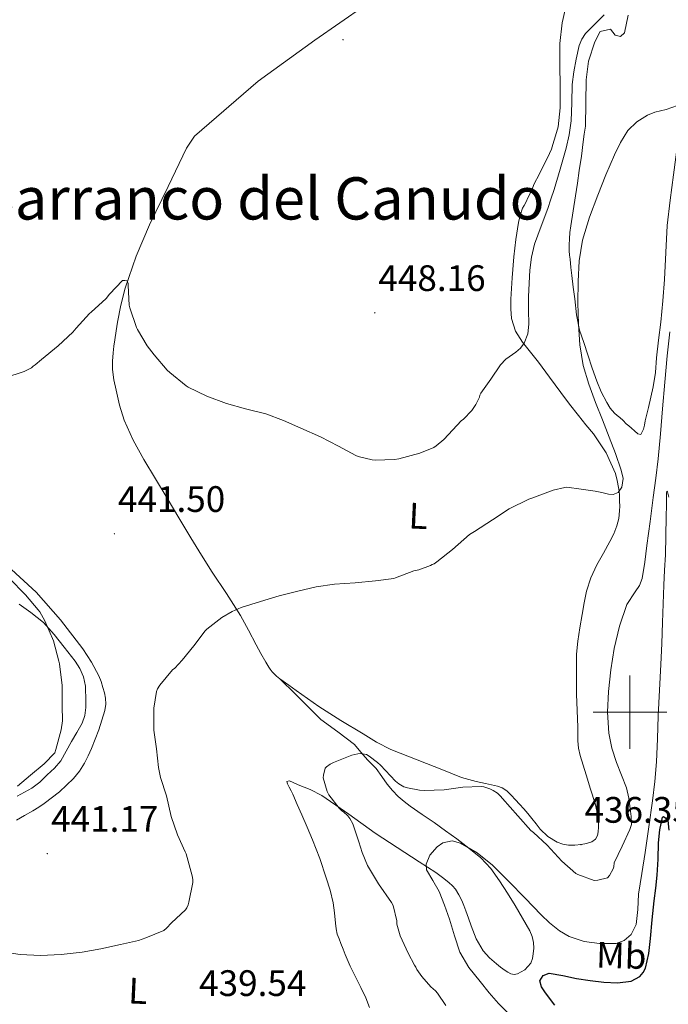
# Model space of a CAD drawing. Units: metres. Extents: x 559028 to 563509, y 4702844 to 4705853.
# Drawn here: x 561334 to 561510, y 4703421 to 4703688 of the extents above; entities that cross this region are included whole.
import ezdxf
from ezdxf.enums import TextEntityAlignment as Align

# ---------------------------------------------------------------- set-up
doc = ezdxf.new("R2010")
doc.units = ezdxf.units.M
doc.header["$MEASUREMENT"] = 0
for name, color, linetype, lineweight in [('Carátula', 7, 'Continuous', 5), ('Level 36', 19, 'Continuous', 40), ('Level 37', 92, 'Continuous', 0), ('Level 4', 36, 'Continuous', 30), ('Level 41', 19, 'Continuous', 0), ('Level 45', 19, 'Continuous', 0), ('Level 5', 36, 'Continuous', 0), ('Level 63', 7, 'Continuous', 0), ('Level 7', 19, 'Continuous', 0)]:
    doc.layers.add(name, color=color, linetype=linetype, lineweight=lineweight)
doc.styles.add('Arial', font='ARIAL.TTF', dxfattribs={"height": 0.2})

# ---------------------------------------------------------------- blocks, each defined once
blk = doc.blocks.new('5PATER')
at = {"layer": 'Carátula', "linetype": 'Continuous', "lineweight": 5}
h = blk.add_hatch(color=250, dxfattribs=at)
edge = h.paths.add_edge_path()
edge.add_ellipse((0, 0), major_axis=(-1.33, -1.34), ratio=0.999422, start_angle=0, end_angle=360)

msp = doc.modelspace()

# ---------------------------------------------------------------- linework, layer by layer
at = {"layer": 'Level 36', "color": 92, "linetype": 'Continuous', "lineweight": 0}
for points in [[(561507.24, 4703596.34, 436.99), (561507.79, 4703601.19, 436.98), (561508.35, 4703606.04, 436.98), (561508.92, 4703611.83, 436.98), (561509.41, 4703617.63, 437), (561509.74, 4703625, 437.14), (561510.13, 4703632.36, 437.44), (561510.92, 4703639.27, 437.79), (561511.82, 4703646.16, 438.22), (561513.08, 4703655.78, 438.92), (561514.58, 4703665.35, 439.65), (561515.91, 4703670.89, 440.16), (561517.32, 4703676.42, 440.58), (561518.2, 4703680.53, 440.77), (561519.07, 4703684.63, 440.96), (561521.98, 4703702.48, 441.64)], [(561404.81, 4703509.11, 437.89), (561403.94, 4703509.77, 438.31), (561402.73, 4703510.95, 438.38), (561402.19, 4703511.71, 438.4), (561401.82, 4703512.23, 438.41), (561401.03, 4703513.59, 438.46), (561399.73, 4703515.96, 438.68), (561398.43, 4703518.32, 438.98), (561396.3, 4703522.31, 439.61), (561394.12, 4703526.29, 440.18), (561390.36, 4703532.24, 440.63), (561386.49, 4703538.1, 441.05), (561383.57, 4703542.73, 441.56), (561380.68, 4703547.4, 442.04), (561377.44, 4703552.82, 442.47), (561374.2, 4703558.24, 442.86), (561371.07, 4703563.48, 443.16), (561367.93, 4703568.71, 443.46), (561365.03, 4703573.95, 444.03), (561362.56, 4703579.43, 444.55), (561361.28, 4703583.46, 444.68), (561360.33, 4703587.6, 444.71), (561359.76, 4703590.41, 444.71), (561359.39, 4703593.24, 444.71), (561359.35, 4703595.47, 444.71), (561359.52, 4703597.7, 444.71), (561359.74, 4703599.5, 444.71), (561359.98, 4703601.3, 444.73), (561360.34, 4703603.68, 444.77), (561360.72, 4703606.05, 444.82), (561361.61, 4703610.69, 444.92), (561362.8, 4703615.27, 445.03), (561365.77, 4703624.05, 445.59), (561369.44, 4703632.55, 446.09), (561374.46, 4703642.97, 446.21), (561379.49, 4703653.39, 446.33), (561381.7, 4703656.64, 446.53), (561398.94, 4703671.6, 447.21), (561414.38, 4703682.8, 447.85), (561434.7, 4703696.96, 448.89)], [(561482.78, 4703692.64, 446.72), (561481.62, 4703687.44, 446.8), (561480.98, 4703681.84, 446.8), (561481.06, 4703664.32, 446.64), (561480.45, 4703659.15, 446.56), (561479.77, 4703656.78, 446.5), (561479.08, 4703654.4, 446.44), (561478.65, 4703653.14, 446.4), (561478.11, 4703651.92, 446.37), (561477.37, 4703650.38, 446.31), (561476.62, 4703648.86, 446.25), (561475.3, 4703646.27, 446.09), (561473.99, 4703643.67, 445.93), (561473.5, 4703642.55, 445.88), (561473.02, 4703641.43, 445.85), (561472.37, 4703640.03, 445.82), (561471.7, 4703638.64, 445.81), (561471.27, 4703637.84, 445.82), (561470.84, 4703637.03, 445.83), (561470.14, 4703635.12, 445.89), (561469.69, 4703633.14, 445.95), (561468.97, 4703628.51, 446.04), (561468.43, 4703623.86, 446.13), (561467.98, 4703618.08, 446.26), (561467.65, 4703612.29, 446.41), (561467.6, 4703609.66, 446.48), (561467.83, 4703607.04, 446.32), (561468.92, 4703603.65, 445.8), (561470.8, 4703600.62, 445.28), (561472.97, 4703597.9, 444.76), (561475.13, 4703595.18, 444.25), (561478.17, 4703591.08, 443.73), (561481.21, 4703586.98, 443.31), (561483.6, 4703583.8, 442.75), (561486, 4703580.64, 442.26), (561488.02, 4703578.16, 442.12), (561490.07, 4703575.69, 442), (561493.52, 4703570.56, 441.61), (561496.06, 4703564.9, 441.26), (561496.57, 4703563.01, 441.18), (561496.91, 4703561.08, 441.09), (561497.05, 4703560.07, 441.05), (561497.15, 4703559.06, 441.01), (561497.18, 4703558.21, 440.92), (561497.2, 4703557.36, 440.83), (561497.21, 4703556.06, 440.76), (561497.19, 4703554.75, 440.69), (561496.99, 4703552.7, 440.58), (561496.46, 4703550.69, 440.47), (561495.59, 4703548.51, 440.33), (561494.57, 4703546.42, 440.18), (561492.8, 4703543.23, 440.04), (561491.03, 4703540.03, 439.89), (561489.34, 4703536.56, 439.57), (561488.17, 4703532.93, 439.19), (561487.59, 4703529.76, 438.83), (561487.04, 4703526.57, 438.48), (561486.4, 4703522.96, 438.15), (561485.8, 4703519.34, 437.82)], [(561499.54, 4703689.6, 442.34), (561498.54, 4703684.72, 442.26), (561497.46, 4703683.76, 442.42), (561496.02, 4703684.08, 442.54), (561494.74, 4703685.76, 442.78), (561491.94, 4703685.12, 442.82), (561490.46, 4703682.32, 442.82), (561488.7, 4703677.04, 442.82), (561488.06, 4703672, 442.74), (561487.89, 4703659.41, 442.71), (561487.6, 4703657.24, 442.42), (561487.32, 4703655.07, 442.13), (561486.79, 4703651.18, 441.86), (561486.24, 4703647.28, 441.72), (561485.74, 4703643.87, 441.44), (561485.23, 4703640.46, 441.18), (561484.57, 4703636.35, 441.11), (561483.9, 4703632.25, 441.03), (561483.7, 4703630.48, 440.95), (561483.58, 4703628.7, 440.86), (561483.5, 4703627.07, 440.78), (561483.52, 4703625.45, 440.71), (561483.61, 4703624.31, 440.64), (561483.71, 4703623.17, 440.58), (561483.92, 4703620.95, 440.51), (561484.16, 4703618.74, 440.43), (561484.57, 4703615.57, 440.24), (561485.02, 4703612.4, 440.05), (561485.5, 4703608.08, 439.77), (561486.32, 4703603.86, 439.49), (561487.43, 4703600.5, 439.32), (561488.59, 4703597.14, 439.17), (561489.77, 4703593.6, 438.97), (561490.96, 4703590.06, 438.72), (561492.2, 4703587.1, 438.34), (561493.69, 4703584.24, 437.95), (561494.63, 4703582.7, 437.8), (561495.78, 4703581.32, 437.68), (561496.51, 4703580.72, 437.63), (561497.25, 4703580.12, 437.6), (561498.12, 4703579.28, 437.56), (561499, 4703578.44, 437.54), (561499.72, 4703577.85, 437.53), (561500.44, 4703577.26, 437.53), (561501.28, 4703576.48, 437.45), (561502.12, 4703575.69, 437.37), (561502.98, 4703575.54, 437.38), (561503.65, 4703576.98, 437.37), (561503.91, 4703578.1, 437.37), (561504.16, 4703579.21, 437.37), (561504.59, 4703581.03, 437.35), (561505.02, 4703582.85, 437.33), (561505.69, 4703585.67, 437.32), (561506.34, 4703588.5, 437.3), (561506.9, 4703592.4, 437.14), (561507.24, 4703596.34, 436.99)], [(561340.84, 4703475.17, 442.36), (561344.94, 4703478.36, 442.33), (561348.73, 4703481.96, 442.31), (561350.4, 4703483.94, 442.3), (561351.79, 4703486.12, 442.3), (561352.78, 4703488.12, 442.24), (561353.67, 4703490.16, 442.17), (561355.64, 4703495.23, 442.09), (561357.26, 4703500.44, 442.06), (561357.52, 4703502.14, 442.06), (561357.43, 4703503.84, 442.07), (561357.17, 4703505.27, 442.07), (561356.79, 4703506.69, 442.07), (561356.29, 4703508.3, 442.07), (561355.67, 4703509.88, 442.07), (561353.69, 4703513.64, 442.08), (561351.34, 4703517.19, 442.14), (561345.24, 4703525.12, 442.54), (561338.65, 4703532.6, 443.13), (561334.17, 4703536.73, 443.52), (561329.67, 4703540.87, 443.91)], [(561334.01, 4703529.39, 445.9), (561337.21, 4703527.09, 445.61), (561338.94, 4703525.79, 445.39), (561340.59, 4703524.4, 445.18), (561343.53, 4703521.15, 444.84), (561346.23, 4703517.67, 444.52), (561349.21, 4703513.88, 444.07), (561350.51, 4703511.87, 443.84), (561351.53, 4703509.65, 443.66), (561352.01, 4703507.1, 443.56), (561352.13, 4703502.89, 443.55)], [(561485.8, 4703519.34, 437.82), (561485.5, 4703515.74, 437.48), (561485.47, 4703512.12, 437.08), (561485.46, 4703508.52, 436.61), (561485.45, 4703504.93, 436.14), (561485.64, 4703500.43, 436.08), (561485.83, 4703495.94, 436.02), (561485.86, 4703494.09, 435.95), (561485.87, 4703492.24, 435.88), (561486.02, 4703490.19, 435.87), (561486.44, 4703488.18, 435.88), (561487.26, 4703485.57, 435.89), (561488.09, 4703482.96, 435.91), (561489.31, 4703479.05, 435.98), (561490.52, 4703475.14, 436.07), (561491.08, 4703472.61, 436.13), (561491.42, 4703470.05, 436.22), (561491.49, 4703468.73, 436.31), (561491.4, 4703467.41, 436.42), (561491.18, 4703466.43, 436.47), (561490.68, 4703465.5, 436.47), (561489.64, 4703464.72, 436.44), (561488.18, 4703464.26, 436.4), (561486.7, 4703463.98, 436.36), (561485, 4703463.81, 436.28), (561483.31, 4703463.81, 436.15), (561481.72, 4703464.06, 435.97), (561480.19, 4703464.66, 435.8), (561477.68, 4703466.18, 435.7), (561475.59, 4703468.15, 435.69), (561474.47, 4703469.64, 435.73), (561473.34, 4703471.12, 435.75), (561472.24, 4703472.42, 435.74), (561471.13, 4703473.71, 435.72), (561470.02, 4703474.96, 435.71), (561468.91, 4703476.19, 435.7), (561467.75, 4703477.42, 435.66)], [(561404.81, 4703509.11, 437.89), (561409.1, 4703504.88, 437.07), (561416.01, 4703498.05, 435.75), (561420.58, 4703494.64, 435.27), (561425.1, 4703491.2, 434.95), (561426.89, 4703489.14, 434.78), (561428.65, 4703487.06, 434.5), (561429.83, 4703485.86, 434.2), (561430.99, 4703484.64, 433.88), (561432.54, 4703482.54, 433.38), (561434.06, 4703480.42, 432.89), (561435.49, 4703478.72, 432.67), (561437.03, 4703477.09, 432.52), (561438.6, 4703475.67, 432.28), (561440.25, 4703474.39, 431.99), (561443.52, 4703472.18, 431.32), (561446.78, 4703469.97, 430.66), (561449.85, 4703467.75, 430.09), (561452.91, 4703465.51, 429.53), (561456.22, 4703463.03, 428.91), (561459.43, 4703460.4, 428.31), (561462.19, 4703457.44, 427.86), (561464.54, 4703454.13, 427.46), (561466.71, 4703450.78, 426.98), (561468.83, 4703447.38, 426.52), (561470.84, 4703444, 426.43), (561472.78, 4703440.53, 426.42), (561473.44, 4703438.99, 426.33), (561473.83, 4703437.38, 426.23), (561473.88, 4703435.82, 426.14), (561473.71, 4703434.26, 426.04), (561473.49, 4703432.98, 425.98), (561473.02, 4703431.73, 425.96), (561471.47, 4703429.94, 425.98), (561469.42, 4703428.83, 426.04), (561468.5, 4703428.68, 426.07), (561467.61, 4703428.88, 426.12), (561466.81, 4703429.28, 426.21), (561466.06, 4703429.75, 426.33), (561464.85, 4703430.62, 426.58), (561463.69, 4703431.54, 426.82), (561461.8, 4703433.18, 427.09), (561460.14, 4703435.07, 427.35), (561458.25, 4703438.36, 427.92), (561456.84, 4703441.86, 428.49), (561456.14, 4703443.94, 428.67), (561455.42, 4703446, 428.86), (561454.86, 4703447.39, 429.1), (561454.27, 4703448.77, 429.35), (561453.53, 4703450.33, 429.54), (561452.63, 4703451.83, 429.74), (561451.77, 4703452.8, 429.94), (561450.78, 4703453.65, 430.14), (561449.06, 4703455.06, 430.34), (561447.27, 4703456.37, 430.55), (561444.97, 4703457.85, 430.88), (561442.67, 4703459.33, 431.24), (561436.71, 4703463.21, 432.25), (561430.76, 4703467.11, 433.24), (561423.56, 4703472.26, 434.36), (561416.28, 4703477.38, 435.46), (561413.11, 4703478.93, 435.94), (561409.82, 4703480.23, 436.42), (561408.13, 4703481.03, 436.68), (561407.34, 4703481.28, 436.82)], [(561467.75, 4703477.42, 435.66), (561466.51, 4703478.59, 435.59), (561465.31, 4703479.39, 435.5), (561463.96, 4703479.87, 435.42), (561462.37, 4703480.23, 435.34), (561460.78, 4703480.58, 435.32), (561459.51, 4703480.87, 435.34), (561458.25, 4703481.17, 435.37), (561456.2, 4703481.66, 435.41), (561454.19, 4703482.27, 435.45), (561451.76, 4703483.24, 435.52), (561449.34, 4703484.21, 435.61), (561442.15, 4703487.02, 435.9), (561434.97, 4703489.87, 436.2), (561431.14, 4703491.83, 436.35), (561427.47, 4703494.08, 436.5), (561421.4, 4703497.72, 436.77), (561415.48, 4703501.55, 437.14), (561412.4, 4703503.74, 437.44), (561409.32, 4703505.92, 437.77), (561407.3, 4703507.35, 438), (561404.81, 4703509.11, 437.89)], [(561352.13, 4703502.89, 443.55), (561352.09, 4703501.25, 443.56), (561351.85, 4703499.06, 443.58), (561351.15, 4703496.98, 443.61), (561349.71, 4703494.5, 443.74), (561348.27, 4703492.05, 443.88), (561346.81, 4703489.39, 443.93), (561345.29, 4703486.76, 443.98), (561343.57, 4703484.74, 444.02), (561341.59, 4703482.93, 444.07), (561339.63, 4703480.99, 444.12), (561337.48, 4703479.32, 444.17), (561335.48, 4703478.23, 444.17), (561333.47, 4703477.16, 444.15)], [(561407.34, 4703481.28, 436.82), (561406.78, 4703481.17, 436.95), (561406.89, 4703480.47, 436.92), (561407.4, 4703479.59, 436.87), (561407.9, 4703478.64, 437.2), (561408.38, 4703477.67, 437.5), (561409.59, 4703474.86, 437.69), (561410.81, 4703472.05, 437.86), (561412.27, 4703468.68, 438.07), (561413.74, 4703465.3, 438.22), (561415.72, 4703460.17, 438.28), (561417.48, 4703454.95, 438.34), (561418.53, 4703451.59, 438.4), (561419.34, 4703448.16, 438.44), (561419.68, 4703445.39, 438.44), (561419.96, 4703442.61, 438.42), (561420.14, 4703441.11, 438.42), (561420.47, 4703439.64, 438.42), (561420.95, 4703438.35, 438.42), (561421.45, 4703437.08, 438.42), (561422.03, 4703435.57, 438.42), (561422.62, 4703434.07, 438.42), (561424, 4703430.93, 438.44), (561425.48, 4703427.84, 438.47), (561426.9, 4703425.09, 438.55), (561428.26, 4703422.34, 438.74), (561429.26, 4703419.67, 439.23)], [(561333.24, 4703470.66, 442.68), (561335.49, 4703471.91, 442.64), (561337.74, 4703473.16, 442.57), (561339.31, 4703474.13, 442.45), (561340.84, 4703475.17, 442.36)]]:
    msp.add_polyline3d(points, dxfattribs=at)
at = {"layer": 'Level 4', "color": 36, "linetype": 'Continuous', "lineweight": 30}
msp.add_polyline3d([(561479.58, 4703420.29, 425.01), (561477.08, 4703423.63, 425.01), (561475.95, 4703425.26, 425.01), (561475.5, 4703426.94, 425.01), (561476.43, 4703428.37, 425.01), (561478.07, 4703429.04, 425.01), (561481.74, 4703428.41, 425.01), (561485.43, 4703427.58, 425.01), (561489.18, 4703427.06, 425.01), (561492.94, 4703426.58, 425.01), (561496.63, 4703426.37, 425.01), (561500.33, 4703426.86, 425.01), (561502.73, 4703428.15, 425.01), (561503.63, 4703429.18, 425.01), (561504.22, 4703430.38, 425.01), (561505.11, 4703434.38, 425.01), (561505.59, 4703438.42, 425.01), (561506.07, 4703443.55, 425.01), (561506.57, 4703448.67, 425.01), (561506.99, 4703452.16, 425.01), (561507.42, 4703455.65, 425.01), (561507.67, 4703460.05, 425.01), (561507.8, 4703464.46, 425.01), (561508.15, 4703467.98, 425.01), (561508.81, 4703471.42, 425.01), (561509.08, 4703471.59, 425.01), (561509.79, 4703471.2, 425.01), (561510.25, 4703470.53, 425.01), (561510.58, 4703467.9, 425.01)], dxfattribs=at)
at = {"layer": 'Level 5', "color": 36, "linetype": 'Continuous', "lineweight": 0}
for points in [[(561492.98, 4703689.68, 445.01), (561490.45, 4703687.16, 445.01), (561487.95, 4703684.56, 445.01), (561486.91, 4703683.02, 445.01), (561486.22, 4703681.29, 445.01), (561485.37, 4703677.62, 445.01), (561484.74, 4703674.16, 445.01), (561484.32, 4703670.69, 445.01), (561484.22, 4703665.75, 445.01), (561484.03, 4703660.82, 445.01), (561483.47, 4703657.06, 445.01), (561482.62, 4703653.36, 445.01), (561481.05, 4703647.72, 445.01), (561479.36, 4703642.13, 445.01), (561478.52, 4703639.53, 445.01), (561477.66, 4703636.94, 445.01), (561475.84, 4703632.15, 445.01), (561474.06, 4703627.3, 445.01), (561473.24, 4703623.77, 445.01), (561472.79, 4703620.21, 445.01), (561472.4, 4703613.04, 445.01), (561472.45, 4703609.3, 445.01), (561472.53, 4703605.55, 445.01), (561472.23, 4703602.9, 445.01), (561471.26, 4703600.34, 445.01), (561470.23, 4703599, 445.01), (561468.97, 4703597.94, 445.01), (561466.29, 4703596.04, 445.01), (561464.81, 4703594.5, 445.01), (561462.15, 4703590.61, 445.01), (561459.48, 4703586.72, 445.01), (561459.21, 4703586.2, 445.01), (561459.08, 4703585.7, 445.01), (561458.12, 4703583.67, 445.01), (561457.02, 4703582.07, 445.01), (561454.75, 4703579.68, 445.01), (561454.14, 4703579.19, 445.01), (561450.7, 4703575.52, 445.01), (561449.42, 4703574.13, 445.01), (561447.32, 4703572.39, 445.01), (561446.7, 4703572, 445.01), (561442.86, 4703570.4, 445.01), (561437.2, 4703568.9, 445.01), (561436.01, 4703568.69, 445.01), (561430.75, 4703568.55, 445.01), (561429.93, 4703568.63, 445.01), (561426.16, 4703569.51, 445.01), (561425.48, 4703569.77, 445.01), (561420.75, 4703572.34, 445.01), (561415.92, 4703574.84, 445.01), (561410.57, 4703577.22, 445.01), (561405.8, 4703579.32, 445.01), (561401.07, 4703581.16, 445.01), (561395.5, 4703582.52, 445.01), (561390.38, 4703583.91, 445.01), (561385.05, 4703585.97, 445.01)], [(561512.89, 4703665.01, 440.01), (561509.88, 4703663.87, 440.01), (561506.72, 4703663.18, 440.01), (561504.73, 4703662.38, 440.01), (561501.86, 4703660.58, 440.01), (561499.45, 4703658.21, 440.01), (561497.44, 4703654.96, 440.01), (561495.79, 4703651.57, 440.01), (561493.47, 4703646.12, 440.01), (561491.25, 4703640.62, 440.01), (561488.97, 4703634.59, 440.01), (561487.09, 4703628.38, 440.01), (561486.22, 4703622.76, 440.01), (561485.95, 4703617.1, 440.01), (561485.88, 4703611.33, 440.01), (561486.01, 4703605.55, 440.01), (561486.37, 4703599.88, 440.01), (561487.33, 4703594.26, 440.01), (561488.86, 4703589.18, 440.01), (561490.67, 4703584.24, 440.01), (561492.52, 4703579.53, 440.01), (561494.38, 4703574.82, 440.01), (561496.06, 4703570.32, 440.01), (561497.64, 4703565.81, 440.01), (561498.18, 4703563.52, 440.01), (561497.83, 4703561.18, 440.01)], [(561385.05, 4703585.97, 445.01), (561379.95, 4703588.41, 445.01), (561379.39, 4703588.71, 445.01), (561374.97, 4703592.37, 445.01), (561374.25, 4703592.97, 445.01), (561370.73, 4703597.16, 445.01), (561368.81, 4703599.64, 445.01), (561366.17, 4703604.09, 445.01), (561365.88, 4703604.58, 445.01), (561364.05, 4703610.01, 445.01), (561363.89, 4703610.71, 445.01), (561363.63, 4703616.01, 445.01), (561363.61, 4703616.69, 445.01), (561363.29, 4703617.32, 445.01), (561362.75, 4703617.4, 445.01), (561362.11, 4703617.38, 445.01), (561358.56, 4703613.66, 445.01), (561357.63, 4703612.52, 445.01), (561353.55, 4703608.76, 445.01), (561353.08, 4703608.41, 445.01), (561349.52, 4703604.47, 445.01), (561348.59, 4703603.35, 445.01), (561344.62, 4703599.64, 445.01), (561340.12, 4703595.88, 445.01), (561338.38, 4703594.42, 445.01), (561337.85, 4703594.09, 445.01), (561337.4, 4703593.69, 445.01), (561335.39, 4703592.66, 445.01), (561330.11, 4703590.89, 445.01)], [(561418.57, 4703485.85, 435.01), (561419.43, 4703486.28, 435.01), (561424.46, 4703488.33, 435.01), (561426.09, 4703488.69, 435.01), (561426.84, 4703488.73, 435.01), (561428.38, 4703488.5, 435.01), (561429.16, 4703488.07, 435.01), (561431.43, 4703486.34, 435.01), (561432.22, 4703485.57, 435.01), (561436.25, 4703481.27, 435.01), (561437.19, 4703480.5, 435.01), (561438.55, 4703479.73, 435.01), (561439.5, 4703479.43, 435.01), (561442.81, 4703478.81, 435.01), (561444.06, 4703478.73, 435.01), (561449.51, 4703478.9, 435.01), (561454.57, 4703479.61, 435.01), (561459.58, 4703479.77, 435.01), (561460.27, 4703479.67, 435.01), (561461.9, 4703479.19, 435.01), (561462.83, 4703478.74, 435.01), (561463.99, 4703477.93, 435.01), (561464.83, 4703477.13, 435.01), (561465.32, 4703476.5, 435.01), (561469.55, 4703471.81, 435.01), (561473.07, 4703467.83, 435.01), (561473.75, 4703467.29, 435.01), (561477.48, 4703463.85, 435.01), (561481.51, 4703459.49, 435.01), (561485.27, 4703456.16, 435.01), (561485.88, 4703455.83, 435.01), (561490.27, 4703454.23, 435.01), (561491.27, 4703454.31, 435.01), (561493.93, 4703454.92, 435.01), (561494.47, 4703455.56, 435.01), (561495.42, 4703457.43, 435.01), (561495.58, 4703457.97, 435.01), (561495.75, 4703459.04, 435.01), (561497.88, 4703463.57, 435.01), (561500.01, 4703468.1, 435.01), (561500.39, 4703469.44, 435.01), (561500.35, 4703471.6, 435.01), (561500.07, 4703473.76, 435.01), (561499.72, 4703476.62, 435.01), (561499.1, 4703479.44, 435.01), (561497.73, 4703482.88, 435.01), (561496.31, 4703486.29, 435.01), (561495.08, 4703490.24, 435.01), (561494.22, 4703494.27, 435.01), (561493.87, 4703499.96, 435.01), (561494.14, 4703505.65, 435.01), (561494.76, 4703511.51, 435.01), (561495.71, 4703517.34, 435.01), (561497.2, 4703523.39, 435.01), (561499.18, 4703529.28, 435.01), (561501.41, 4703532.75, 435.01), (561502.58, 4703534.45, 435.01), (561503.29, 4703536.32, 435.01), (561504.01, 4703540.82, 435.01), (561504.63, 4703545.33, 435.01), (561505.49, 4703551.85, 435.01), (561506.33, 4703558.37, 435.01), (561507.02, 4703563.65, 435.01), (561507.68, 4703568.94, 435.01), (561508.33, 4703575.73, 435.01), (561508.89, 4703582.53, 435.01), (561509.47, 4703589.71, 435.01), (561510.08, 4703596.9, 435.01), (561510.8, 4703603.46, 435.01)], [(561497.83, 4703561.18, 440.01), (561496.76, 4703559.73, 440.01), (561495.48, 4703559.17, 440.01), (561494.19, 4703559.31, 440.01), (561492.38, 4703559.72, 440.01), (561490.56, 4703560.08, 440.01), (561486.72, 4703560.62, 440.01), (561482.88, 4703561.16, 440.01), (561482.33, 4703561.14, 440.01), (561479.15, 4703560.4, 440.01), (561473.34, 4703558.24, 440.01), (561472.56, 4703557.97, 440.01), (561467.15, 4703555.3, 440.01), (561462.62, 4703552.28, 440.01), (561457.72, 4703549.17, 440.01), (561456.43, 4703548.31, 440.01), (561451.79, 4703544.23, 440.01), (561447.5, 4703540.9, 440.01), (561446.83, 4703540.37, 440.01), (561446.27, 4703540.2, 440.01), (561445.75, 4703539.93, 440.01), (561442.59, 4703538.74, 440.01), (561441.31, 4703538.44, 440.01), (561436.31, 4703536.53, 440.01), (561435.8, 4703536.39, 440.01), (561430.81, 4703535.7, 440.01), (561425.32, 4703535.22, 440.01), (561419.75, 4703534.79, 440.01), (561414.71, 4703534.09, 440.01), (561409.77, 4703532.9, 440.01), (561404.67, 4703531.65, 440.01), (561399.63, 4703530.09, 440.01), (561394.31, 4703528.46, 440.01), (561391.9, 4703527.42, 440.01), (561389.05, 4703525.72, 440.01), (561385.05, 4703522.58, 440.01), (561384.55, 4703522.09, 440.01), (561381.48, 4703518.06, 440.01), (561378.3, 4703514.18, 440.01), (561376.27, 4703511.99, 440.01), (561375.67, 4703511.5, 440.01), (561372.25, 4703507.35, 440.01), (561371.61, 4703506.38, 440.01), (561371.29, 4703505.66, 440.01), (561370.62, 4703501.08, 440.01), (561370.62, 4703495.91, 440.01), (561370.62, 4703495.1, 440.01), (561371.29, 4703490.07, 440.01), (561371.87, 4703484.94, 440.01), (561372.38, 4703482.26, 440.01), (561374.07, 4703477.24, 440.01), (561375.32, 4703471.66, 440.01), (561377.03, 4703466.62, 440.01), (561379.11, 4703462.01, 440.01), (561379.37, 4703461.45, 440.01), (561380.71, 4703456.5, 440.01), (561381.03, 4703455.46, 440.01), (561381.16, 4703454.46, 440.01), (561381.16, 4703453.7, 440.01), (561380.12, 4703448.34, 440.01), (561379.91, 4703447.62, 440.01), (561379.53, 4703446.81, 440.01), (561379.18, 4703446.28, 440.01), (561375.43, 4703442.68, 440.01), (561374.05, 4703441.27, 440.01), (561373.29, 4703440.66, 440.01), (561368.47, 4703438.62, 440.01), (561366.41, 4703437.86, 440.01), (561361.51, 4703436.81, 440.01), (561356.18, 4703435.64, 440.01), (561351.16, 4703434.71, 440.01), (561345.4, 4703434.06, 440.01), (561339.85, 4703433.82, 440.01), (561334.25, 4703434.09, 440.01), (561328.95, 4703434.87, 440.01)], [(561468.7, 4703416.32, 430.01), (561464.28, 4703420.74, 430.01), (561461.73, 4703423.69, 430.01), (561459.26, 4703426.72, 430.01), (561456.23, 4703430.55, 430.01), (561453.78, 4703434.74, 430.01), (561452.29, 4703439.2, 430.01), (561450.94, 4703443.7, 430.01), (561449.57, 4703447.5, 430.01), (561448.17, 4703451.26, 430.01), (561446.41, 4703454.24, 430.01), (561444.73, 4703457.12, 430.01), (561444.59, 4703458.67, 430.01), (561445.62, 4703461.08, 430.01), (561447.64, 4703463.42, 430.01), (561449.18, 4703464.48, 430.01), (561451.66, 4703464.98, 430.01), (561453.95, 4703464.38, 430.01), (561458.5, 4703461.76, 430.01), (561462.68, 4703458.43, 430.01), (561467.09, 4703453.91, 430.01), (561471.48, 4703449.39, 430.01), (561475.85, 4703444.89, 430.01), (561478.17, 4703442.69, 430.01), (561480.84, 4703440.51, 430.01), (561483.47, 4703438.96, 430.01), (561487.57, 4703437.67, 430.01), (561491.7, 4703437.09, 430.01), (561496.23, 4703437.1, 430.01), (561498.41, 4703437.87, 430.01), (561500.31, 4703439.52, 430.01), (561501.73, 4703442.25, 430.01), (561502.18, 4703446.35, 430.01), (561502.33, 4703450.46, 430.01), (561503.24, 4703456.16, 430.01), (561504.14, 4703461.86, 430.01), (561505.17, 4703468.85, 430.01), (561506.14, 4703475.86, 430.01), (561506.79, 4703481.14, 430.01), (561507.21, 4703486.45, 430.01), (561507.46, 4703492.72, 430.01), (561507.71, 4703498.99, 430.01), (561508.03, 4703505.98, 430.01), (561508.35, 4703512.96, 430.01), (561508.62, 4703518.7, 430.01), (561508.89, 4703524.43, 430.01), (561509.06, 4703529.47, 430.01), (561509.21, 4703534.51, 430.01), (561509.43, 4703538.66, 430.01), (561509.63, 4703542.82, 430.01), (561509.76, 4703547.96, 430.01), (561509.87, 4703553.1, 430.01), (561509.91, 4703556.36, 430.01), (561509.96, 4703559.6, 430.01), (561510.05, 4703560.13, 430.01), (561510.21, 4703559.93, 430.01), (561510.59, 4703558.47, 430.01)], [(561331.71, 4703536.01, 445.01), (561335.26, 4703532.36, 445.01), (561335.75, 4703531.91, 445.01), (561339.13, 4703527.83, 445.01), (561339.59, 4703527.26, 445.01), (561341, 4703524.86, 445.01), (561343.32, 4703519.38, 445.01), (561344.81, 4703513.9, 445.01), (561345, 4703513.19, 445.01), (561345.69, 4703507.27, 445.01), (561345.72, 4703501.75, 445.01), (561345.74, 4703497.67, 445.01), (561345.43, 4703495.19, 445.01), (561343.96, 4703489.86, 445.01), (561343.72, 4703488.9, 445.01), (561340.82, 4703485.92, 445.01), (561337.11, 4703482.84, 445.01), (561333.51, 4703479.88, 445.01)], [(561449.97, 4703420.26, 435.01), (561447.69, 4703423.61, 435.01), (561447.19, 4703424.17, 435.01), (561445.91, 4703425.27, 435.01), (561443.4, 4703428.07, 435.01), (561442.07, 4703430.05, 435.01), (561441.82, 4703430.69, 435.01), (561441.45, 4703431.19, 435.01), (561439.69, 4703434.42, 435.01), (561437.53, 4703439.17, 435.01), (561436.66, 4703442.34, 435.01), (561436.62, 4703443.24, 435.01), (561435.62, 4703447.46, 435.01), (561435.16, 4703448.26, 435.01), (561431.69, 4703453.32, 435.01), (561428.71, 4703458.33, 435.01), (561427.18, 4703461.85, 435.01), (561426.33, 4703464.73, 435.01), (561424.68, 4703469.59, 435.01), (561423.91, 4703471.05, 435.01), (561423.32, 4703471.78, 435.01), (561422.15, 4703472.89, 435.01), (561421.71, 4703473.21, 435.01), (561421, 4703473.86, 435.01), (561418.14, 4703477.48, 435.01), (561417.74, 4703478.39, 435.01), (561416.65, 4703482.17, 435.01), (561416.68, 4703482.89, 435.01), (561417.13, 4703484.73, 435.01), (561417.51, 4703485.09, 435.01), (561418.57, 4703485.85, 435.01)]]:
    msp.add_polyline3d(points, dxfattribs=at)
at = {"layer": 'Level 63', "linetype": 'Continuous', "lineweight": 0}
for points in [[(561500.01, 4703490.01, 0.01), (561500.01, 4703510.01, 0.01)], [(561490.01, 4703500.01, 0.01), (561510.01, 4703500.01, 0.01)]]:
    msp.add_polyline3d(points, dxfattribs=at)

# ---------------------------------------------------------------- block references
at = {"layer": 'Level 7', "color": 19, "linetype": 'Continuous', "lineweight": 0, "xscale": 0.09999983015004542, "yscale": 0.09999983015004542}
for p in [(561422.02, 4703682.88, 447.9), (561430.67, 4703608.61, 448.17), (561359.9, 4703548.52, 441.51), (561486.7, 4703463.99, 436.36), (561341.66, 4703461.53, 441.18)]:
    msp.add_blockref('5PATER', p, dxfattribs=at)

# ---------------------------------------------------------------- texts
at = {"layer": 'Level 37', "color": 92, "linetype": 'Continuous', "lineweight": 0, "style": 'Arial'}
for s, rotation, p in [('L', -2.64, (561442.47, 4703553.38, 442.22)), ('Mb', -1.71, (561497.65, 4703433.84, 428.49)), ('L', -2.64, (561366.28, 4703424.2, 439.74))]:
    msp.add_text(s, height=7, rotation=rotation, dxfattribs=at).set_placement(p, align=Align.MIDDLE_CENTER)
at = {"layer": 'Level 41', "color": 19, "linetype": 'Continuous', "lineweight": 0, "style": 'Arial'}
for s, p in [('448.16', (561431.63, 4703612.36, 448.17)), ('441.50', (561360.86, 4703552.27, 441.51)), ('436.35', (561487.66, 4703467.74, 436.36)), ('441.17', (561342.69, 4703465.28, 441.18)), ('439.54', (561382.91, 4703420.62, 439.54))]:
    msp.add_text(s, height=7, dxfattribs=at).set_placement(p, align=Align.BOTTOM_LEFT)
at = {"layer": 'Level 45', "color": 19, "linetype": 'Continuous', "lineweight": 0, "style": 'Arial'}
msp.add_text('El Barranco del Canudo', height=11.5, dxfattribs=at).set_placement((561391.06, 4703639.73, 446.25), align=Align.MIDDLE_CENTER)

doc.saveas('drawing.dxf')
